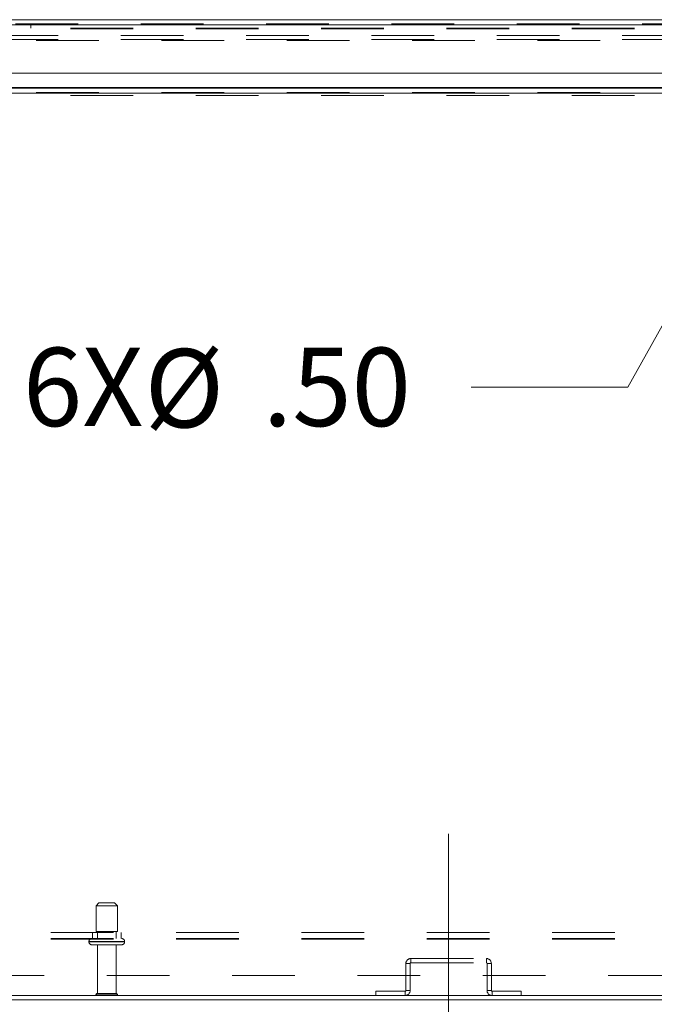
# Model space of a CAD drawing. Units: inches. Extents: x 0 to 23.4, y 0 to 16.5.
# Drawn here: x 5.5 to 6.5, y 0.9 to 2.5 of the extents above; entities that cross this region are included whole.
import ezdxf

# ---------------------------------------------------------------- set-up
doc = ezdxf.new("R2010")
doc.units = ezdxf.units.IN
doc.header["$MEASUREMENT"] = 0
doc.linetypes.add('CENTERX2', pattern=[0.8, 0.5, -0.1, 0.1, -0.1])
doc.linetypes.add('HIDDEN', pattern=[0.075, 0.05, -0.025])
doc.styles.add('SLDTEXTSTYLE0', font='TXT', dxfattribs={"width": 0.75})
doc.dimstyles.new('SLDDIMSTYLE0', dxfattribs={"dimtxt": 0.125, "dimasz": 0.13, "dimexe": 0, "dimexo": 0.0625, "dimgap": 0.03125, "dimtad": 0, "dimtih": 1, "dimtoh": 1, "dimlfac": 11, "dimrnd": 1e-09, "dimzin": 4, "dimdsep": 46, "dimtxsty": 'SLDTEXTSTYLE0', "dimsah": 1, "dimcen": 0.09, "dimadec": 0, "dimazin": 1, "dimtfac": 1, "dimtofl": 0, "dimtmove": 0, "dimatfit": 3, "dimfxl": 1, "dimfrac": 2, "dimtolj": 1, "dimtzin": 12, "dimarcsym": 0})
doc.dimstyles.new('SLDDIMSTYLE4', dxfattribs={"dimtxt": 0.125, "dimasz": 0.13, "dimexe": 0, "dimexo": 0.0625, "dimgap": 0.03125, "dimtad": 0, "dimtih": 1, "dimtoh": 1, "dimlfac": 11, "dimrnd": 1e-09, "dimzin": 4, "dimdsep": 46, "dimtxsty": 'SLDTEXTSTYLE0', "dimsah": 1, "dimcen": 0, "dimadec": 0, "dimazin": 1, "dimtfac": 1, "dimtofl": 0, "dimtmove": 0, "dimatfit": 3, "dimfxl": 1, "dimfrac": 2, "dimtolj": 1, "dimtzin": 12, "dimarcsym": 0})

# ---------------------------------------------------------------- blocks, each defined once
blk = doc.blocks.new('_D_4')
at = {"color": 7, "linetype": 'Continuous', "lineweight": 0}
for p, q in [((7.2798, 0.8707), (7.2798, 0.6002)), ((6.1889, 0.7252), (6.418, 0.7252)), ((7.2798, 0.7252), (6.9352, 0.7252))]:
    blk.add_line(p, q, dxfattribs=at)
for points in [[(6.1889, 0.7252), (6.3189, 0.7052), (6.3189, 0.7452)], [(7.2798, 0.7252), (7.1498, 0.7452), (7.1498, 0.7052)]]:
    blk.add_solid(points, dxfattribs=at)
at = {"color": 7, "linetype": 'Continuous', "lineweight": 0, "insert": (6.418, 0.7871, 0.0004), "char_height": 0.125, "attachment_point": 1, "style": 'SLDTEXTSTYLE0'}
blk.add_mtext('12.00', dxfattribs=at)
blk = doc.blocks.new('_D_7')
at = {"color": 7, "linetype": 'Continuous', "lineweight": 0}
for p, q in [((6.6228, 2.1496), (6.4746, 1.8853)), ((6.4746, 1.8853), (6.2246, 1.8853))]:
    blk.add_line(p, q, dxfattribs=at)
blk.add_solid([(6.6228, 2.1496), (6.5418, 2.046), (6.5767, 2.0264)], dxfattribs=at)
at = {"color": 7, "linetype": 'Continuous', "lineweight": 0, "char_height": 0.125, "attachment_point": 1, "style": 'SLDTEXTSTYLE0'}
for s, insert in [('6X', (5.5096, 1.9479, 0.0004)), ('%%c', (5.7036, 1.9459, 0.0004)), ('.50', (5.8921, 1.9479, 0.0004))]:
    blk.add_mtext(s, dxfattribs=dict(at, insert=insert))

msp = doc.modelspace()

# ---------------------------------------------------------------- linework, layer by layer
at = {"color": 7, "linetype": 'Continuous', "lineweight": 15}
for p, q in [((4.09782, 2.47135), (7.18696, 2.47135)), ((4.09792, 2.46338), (7.18686, 2.46338)), ((7.18686, 2.3861), (4.09792, 2.3861)), ((4.74387, 2.3622), (6.54296, 2.3622)), ((4.74387, 0.91445), (6.54296, 0.91445)), ((4.74387, 0.90766), (6.54296, 0.90766))]:
    msp.add_line(p, q, dxfattribs=at)
at = {"color": 7, "linetype": 'HIDDEN', "lineweight": 0}
for p, q in [((4.09782, 2.46456), (7.18696, 2.46456)), ((7.18686, 2.46338), (4.09792, 2.46338)), ((4.18533, 2.45777), (6.83587, 2.45777)), ((4.18533, 2.45659), (6.83587, 2.45659)), ((5.52196, 2.45777), (5.52196, 2.46456)), ((7.16585, 2.44632), (4.12097, 2.44632)), ((7.16585, 2.43953), (4.12097, 2.43953)), ((4.13094, 2.43835), (7.15589, 2.43835)), ((4.13094, 2.36338), (7.15589, 2.36338)), ((4.13094, 2.35541), (7.15589, 2.35541)), ((7.15589, 2.35423), (4.13094, 2.35423)), ((4.18533, 2.3505), (6.83587, 2.3505)), ((5.63091, 1.06218), (5.62637, 1.05763)), ((5.62637, 1.05763), (5.64827, 1.05763)), ((5.62637, 1.05763), (5.62637, 1.01672)), ((5.63091, 1.06218), (5.64697, 1.06218)), ((5.64697, 1.06218), (5.65591, 1.06218)), ((5.64827, 1.05763), (5.66046, 1.05763)), ((5.66046, 1.05763), (5.65591, 1.06218)), ((5.66046, 1.01672), (5.66046, 1.05763)), ((4.15405, 1.01481), (7.13278, 1.01481)), ((5.62069, 1.01481), (5.62069, 1.00536)), ((5.62637, 1.01672), (5.64827, 1.01672)), ((5.62841, 1.01672), (5.62841, 1.00536)), ((5.64827, 1.01672), (5.66046, 1.01672)), ((5.65841, 1.00536), (5.65841, 1.01672)), ((5.66614, 1.00536), (5.66614, 1.01481)), ((4.15405, 1.00536), (7.13278, 1.00536)), ((4.15405, 1.00418), (7.13278, 1.00418)), ((5.615, 1.00081), (5.615, 0.99999)), ((5.67178, 1.00081), (5.61504, 1.00081)), ((5.67178, 0.99999), (5.61504, 0.99999)), ((5.61512, 1.00081), (5.67182, 1.00081)), ((5.61512, 0.99999), (5.67182, 0.99999)), ((5.61955, 0.99545), (5.65021, 0.99545)), ((5.62841, 0.99545), (5.62841, 0.91772)), ((5.65021, 0.99545), (5.66728, 0.99545)), ((5.65841, 0.91772), (5.65841, 0.99545)), ((5.67182, 0.99999), (5.67182, 1.00081)), ((6.12748, 0.96557), (6.12069, 0.96557)), ((6.12069, 0.96557), (6.12069, 0.92242)), ((6.12748, 0.96557), (6.12748, 0.92242)), ((6.12866, 0.96675), (6.12866, 0.97354)), ((6.12866, 0.97354), (6.24908, 0.97354)), ((6.12866, 0.96675), (6.24908, 0.96675)), ((6.24908, 0.96675), (6.24908, 0.97354)), ((6.25026, 0.96557), (6.25705, 0.96557)), ((6.25026, 0.92242), (6.25026, 0.96557)), ((6.25705, 0.92242), (6.25705, 0.96557)), ((7.14341, 0.94663), (4.14341, 0.94663)), ((5.62614, 0.91545), (5.64833, 0.91545)), ((5.62841, 0.91772), (5.64769, 0.91772)), ((5.64769, 0.91772), (5.65841, 0.91772)), ((5.64833, 0.91545), (5.66069, 0.91545)), ((6.07293, 0.91445), (6.07293, 0.92124)), ((6.1195, 0.92124), (6.07293, 0.92124)), ((6.1195, 0.92124), (6.1195, 0.91445)), ((6.12069, 0.92242), (6.12748, 0.92242)), ((6.25705, 0.92242), (6.25026, 0.92242)), ((6.3048, 0.92124), (6.25823, 0.92124)), ((6.25823, 0.92124), (6.25823, 0.91445)), ((6.3048, 0.91445), (6.3048, 0.92124))]:
    msp.add_line(p, q, dxfattribs=at)
at = {"color": 8, "linetype": 'Continuous', "lineweight": 15}
for p, q in [((6.93639, 2.36338), (4.13094, 2.36338)), ((6.54296, 2.35423), (4.74387, 2.35423))]:
    msp.add_line(p, q, dxfattribs=at)
at = {"color": 7, "linetype": 'CENTERX2', "lineweight": 0}
msp.add_line((6.18887, 0.67242), (6.18887, 1.21557), dxfattribs=at)
at = {"color": 7, "linetype": 'HIDDEN', "lineweight": 0}
for centre, radius, start, end in [((5.61955, 1.00081), 0.00455, 90, 180), ((5.61955, 0.99999), 0.00455, 180, 270), ((5.66728, 1.00081), 0.00455, 0, 90), ((5.66728, 0.99999), 0.00455, 270, 0), ((6.12866, 0.96557), 0.00797, 90, 180), ((6.12866, 0.96557), 0.00118, 90, 180), ((6.24908, 0.96557), 0.00797, 0, 90), ((6.24908, 0.96557), 0.00118, 0, 90), ((5.62841, 0.91545), 0.00227, 90, 180), ((5.62802, 0.91672), 0.00227, 214.0558, 270), ((5.65841, 0.91545), 0.00227, 0, 90), ((5.6588, 0.91672), 0.00227, 270, 325.9442), ((6.1195, 0.92242), 0.00797, 270, 360), ((6.1195, 0.92242), 0.00118, 270, 360), ((6.25823, 0.92242), 0.00797, 180, 270), ((6.25823, 0.92242), 0.00118, 180, 270)]:
    msp.add_arc(centre, radius, start, end, dxfattribs=at)

# ---------------------------------------------------------------- dimensions: what is measured, and where the dimension line sits
at = {"color": 7, "linetype": 'Continuous', "lineweight": 0}
dim = msp.add_diameter_dim_2p(p1=(6.64508, 2.1892), p2=(6.62284, 2.14956), text='6X<>', dimstyle='SLDDIMSTYLE4', dxfattribs=at)
dim.commit()
dim.dimension.update_dxf_attribs({"geometry": '_D_7', "text_midpoint": (5.8671, 1.88531), "dimtype": 163})
dim = msp.add_linear_dim(base=(6.18887, 0.7252), p1=(7.27978, 0.92066), p2=(6.18887, 0.67242), dimstyle='SLDDIMSTYLE0', dxfattribs=at)
dim.commit()
dim.dimension.update_dxf_attribs({"geometry": '_D_4', "text_midpoint": (6.67664, 0.7252), "dimtype": 160})

doc.saveas('drawing.dxf')
